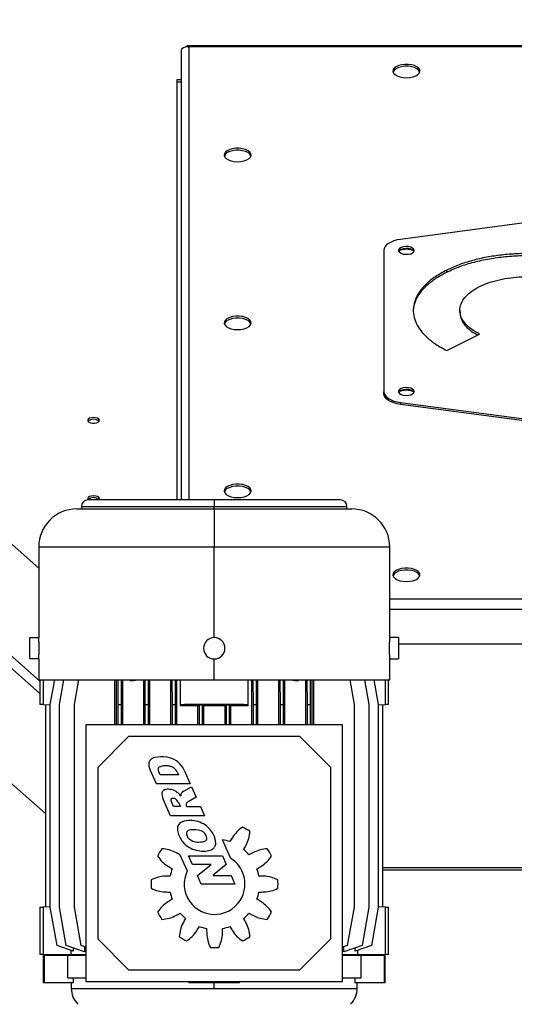
# Model space of a CAD drawing. Units: millimetres. Extents: x -7837 to 5182, y -6437 to 5234.
# Drawn here: x -458 to -239, y 4455 to 4892 of the extents above; entities that cross this region are included whole.
import ezdxf

# ---------------------------------------------------------------- set-up
doc = ezdxf.new("R2010")
doc.units = ezdxf.units.MM

msp = doc.modelspace()

# ---------------------------------------------------------------- linework, layer by layer
at = {"color": 7, "linetype": 'Continuous', "lineweight": 25}
for p, q in [((-449.85, 4648.27), (-909.17, 5053.99)), ((-449.38, 4592.65), (-938.49, 5024.68)), ((-449.38, 4598.12), (-935.58, 5027.58)), ((-446.64, 4539.09), (-965.64, 4997.53)), ((-386.48, 4678.57), (-386.48, 4878)), ((-198.33, 4880.25), (-383.85, 4880.25)), ((-383.08, 4879.8), (-383.08, 4678.57)), ((-198.65, 4879.8), (-383.08, 4879.8)), ((-386.48, 4865.18), (-388.48, 4865.18)), ((-388.48, 4865.18), (-388.48, 4678.57)), ((-388.48, 4864.31), (-386.48, 4864.31)), ((-207.75, 4805.12), (-289.07, 4794.29)), ((-296.48, 4789.49), (-296.48, 4726.63)), ((-268.59, 4779.74), (-268.59, 4780.61)), ((-262.74, 4762.89), (-262.74, 4761.91)), ((-268.59, 4744.94), (-253.96, 4752.22)), ((-296.48, 4725.76), (-296.48, 4726.63)), ((-289.07, 4721.83), (-212.05, 4711.57)), ((-289.07, 4721.83), (-289.07, 4720.96)), ((-212.61, 4710.78), (-289.07, 4720.96)), ((-430.85, 4675.69), (-430.85, 4674.57)), ((-430.85, 4675.69), (-371.88, 4675.69)), ((-371.88, 4678.57), (-427.97, 4678.57)), ((-315.78, 4678.57), (-371.88, 4678.57)), ((-371.88, 4678.57), (-371.88, 4675.69)), ((-371.88, 4674.57), (-371.88, 4675.69)), ((-371.88, 4675.69), (-312.9, 4675.69)), ((-312.9, 4674.57), (-312.9, 4675.69)), ((-432.97, 4674.57), (-371.88, 4674.57)), ((-371.88, 4674.57), (-371.88, 4657.69)), ((-371.88, 4674.57), (-310.78, 4674.57)), ((-449.85, 4657.69), (-449.85, 4617.44)), ((-449.85, 4657.69), (-371.88, 4657.69)), ((-371.88, 4617.44), (-371.88, 4657.69)), ((-371.88, 4657.69), (-293.9, 4657.69)), ((-293.9, 4617.44), (-293.9, 4657.69)), ((-293.9, 4634.59), (110.12, 4634.59)), ((112.45, 4629.95), (-293.9, 4629.95)), ((-453.76, 4607.94), (-453.76, 4617.44)), ((-453.76, 4617.44), (-449.85, 4617.44)), ((-449.76, 4615.42), (-449.76, 4609.95)), ((-294, 4609.95), (-294, 4615.42)), ((-290, 4617.44), (-293.9, 4617.44)), ((-290, 4617.44), (-290, 4607.94)), ((-290, 4614.6), (115.52, 4614.6)), ((-449.85, 4607.94), (-453.76, 4607.94)), ((-449.85, 4607.94), (-449.85, 4598.69)), ((-371.88, 4598.69), (-371.88, 4607.94)), ((-293.9, 4598.69), (-293.9, 4607.94)), ((-293.9, 4607.94), (-290, 4607.94)), ((-449.85, 4598.69), (-371.88, 4598.69)), ((-449.38, 4598.69), (-449.38, 4587.69)), ((-447.91, 4598.69), (-447.91, 4587.64)), ((-444.69, 4587.69), (-442.75, 4598.69)), ((-440.62, 4587.69), (-438.68, 4598.69)), ((-434.01, 4587.69), (-432.08, 4598.69)), ((-416.18, 4598.69), (-416.18, 4578.69)), ((-415.25, 4578.69), (-415.25, 4598.69)), ((-414.7, 4598.69), (-414.63, 4587.69)), ((-413.13, 4587.69), (-413.06, 4598.69)), ((-412.59, 4598.69), (-412.59, 4578.69)), ((-408.92, 4598.69), (-409.03, 4598.15)), ((-409.03, 4598.15), (-409.03, 4598.69)), ((-406.78, 4598.43), (-406.83, 4598.69)), ((-406.78, 4598.69), (-406.78, 4598.43)), ((-403.16, 4578.69), (-403.16, 4598.69)), ((-402.7, 4598.69), (-402.63, 4587.69)), ((-401.13, 4587.69), (-401.06, 4598.69)), ((-400.65, 4598.69), (-400.65, 4578.69)), ((-396.92, 4598.69), (-396.98, 4598.4)), ((-396.98, 4598.4), (-396.98, 4598.69)), ((-394.81, 4598.56), (-394.83, 4598.69)), ((-394.81, 4598.69), (-394.81, 4598.56)), ((-391.11, 4578.69), (-391.11, 4598.69)), ((-390.7, 4598.69), (-390.63, 4587.69)), ((-389.13, 4587.69), (-389.06, 4598.69)), ((-388.67, 4598.69), (-388.67, 4578.69)), ((-386.88, 4587.64), (-386.88, 4598.69)), ((-371.88, 4598.69), (-293.9, 4598.69)), ((-356.88, 4598.69), (-356.88, 4587.64)), ((-355.09, 4578.69), (-355.09, 4598.69)), ((-354.7, 4598.69), (-354.63, 4587.69)), ((-353.13, 4587.69), (-353.06, 4598.69)), ((-352.64, 4598.69), (-352.64, 4578.69)), ((-348.92, 4598.69), (-348.95, 4598.56)), ((-348.95, 4598.56), (-348.95, 4598.69)), ((-346.77, 4598.4), (-346.83, 4598.69)), ((-346.77, 4598.69), (-346.77, 4598.4)), ((-343.11, 4578.69), (-343.11, 4598.69)), ((-342.7, 4598.69), (-342.63, 4587.69)), ((-341.13, 4587.69), (-341.06, 4598.69)), ((-340.6, 4598.69), (-340.6, 4578.69)), ((-336.92, 4598.69), (-336.98, 4598.43)), ((-336.98, 4598.43), (-336.98, 4598.69)), ((-334.72, 4598.15), (-334.83, 4598.69)), ((-334.72, 4598.69), (-334.72, 4598.15)), ((-331.16, 4578.69), (-331.16, 4598.69)), ((-330.7, 4598.69), (-330.63, 4587.69)), ((-329.13, 4587.69), (-329.06, 4598.69)), ((-328.51, 4598.69), (-328.51, 4578.69)), ((-327.57, 4578.69), (-327.57, 4598.69)), ((-311.68, 4598.69), (-309.74, 4587.69)), ((-305.08, 4598.69), (-303.14, 4587.69)), ((-301.01, 4598.69), (-299.07, 4587.69)), ((-295.84, 4587.64), (-295.84, 4598.69)), ((-294.38, 4587.69), (-294.38, 4598.69)), ((-447.91, 4587.64), (-449.38, 4587.69)), ((-447.91, 4587.64), (-444.69, 4587.52)), ((-446.64, 4497.78), (-446.64, 4587.59)), ((-444.69, 4497.69), (-444.69, 4587.69)), ((-440.62, 4497.69), (-440.62, 4587.69)), ((-434.01, 4497.69), (-434.01, 4587.69)), ((-414.63, 4587.69), (-414.63, 4578.69)), ((-414.63, 4587.69), (-413.13, 4587.69)), ((-413.13, 4578.69), (-413.13, 4587.69)), ((-402.63, 4587.69), (-402.63, 4578.69)), ((-402.63, 4587.69), (-401.13, 4587.69)), ((-401.13, 4578.69), (-401.13, 4587.69)), ((-390.63, 4587.69), (-390.63, 4578.69)), ((-390.63, 4587.69), (-389.13, 4587.69)), ((-389.13, 4578.69), (-389.13, 4587.69)), ((-386.88, 4587.08), (-386.88, 4587.64)), ((-379.09, 4587.13), (-378.63, 4587.59)), ((-378.63, 4587.59), (-377.13, 4587.59)), ((-378.63, 4587.59), (-378.63, 4578.69)), ((-377.13, 4587.59), (-376.68, 4587.14)), ((-377.13, 4578.69), (-377.13, 4587.59)), ((-367.08, 4587.14), (-366.63, 4587.59)), ((-366.63, 4587.59), (-365.13, 4587.59)), ((-366.63, 4587.59), (-366.63, 4578.69)), ((-365.13, 4587.59), (-364.67, 4587.13)), ((-365.13, 4578.69), (-365.13, 4587.59)), ((-356.88, 4587.64), (-356.88, 4587.08)), ((-354.63, 4587.69), (-354.63, 4578.69)), ((-354.63, 4587.69), (-353.13, 4587.69)), ((-353.13, 4578.69), (-353.13, 4587.69)), ((-342.63, 4587.69), (-342.63, 4578.69)), ((-342.63, 4587.69), (-341.13, 4587.69)), ((-341.13, 4578.69), (-341.13, 4587.69)), ((-330.63, 4587.69), (-330.63, 4578.69)), ((-330.63, 4587.69), (-329.13, 4587.69)), ((-329.13, 4578.69), (-329.13, 4587.69)), ((-309.74, 4587.69), (-309.74, 4497.69)), ((-303.14, 4587.69), (-303.14, 4497.69)), ((-299.07, 4587.69), (-299.07, 4497.69)), ((-299.07, 4587.52), (-295.84, 4587.64)), ((-297.12, 4587.59), (-297.12, 4497.78)), ((-294.38, 4587.69), (-295.84, 4587.64)), ((-379.09, 4578.69), (-379.09, 4587.13)), ((-376.68, 4587.14), (-376.68, 4578.69)), ((-367.08, 4578.69), (-367.08, 4587.14)), ((-364.67, 4587.13), (-364.67, 4578.69)), ((-428.88, 4578.69), (-428.88, 4464.69)), ((-314.88, 4578.69), (-428.88, 4578.69)), ((-314.88, 4464.69), (-314.88, 4578.69)), ((-409.93, 4573.44), (-423.63, 4559.74)), ((-333.83, 4573.44), (-409.93, 4573.44)), ((-320.13, 4559.74), (-333.83, 4573.44)), ((-423.63, 4559.74), (-423.63, 4483.63)), ((-397.57, 4552.49), (-400.34, 4558.69)), ((-395.94, 4556.5), (-396.47, 4557.76)), ((-388.22, 4557.57), (-387.72, 4556.49)), ((-385.19, 4558.48), (-382.52, 4552.5)), ((-320.13, 4483.63), (-320.13, 4559.74)), ((-382.52, 4552.5), (-397.57, 4552.49)), ((-387.72, 4556.49), (-395.94, 4556.5)), ((-385.44, 4549.15), (-381.93, 4551.14)), ((-381.93, 4551.14), (-379.9, 4546.58)), ((-391.23, 4538.31), (-394.68, 4546.03)), ((-390.76, 4544.13), (-391.06, 4544.98)), ((-390.01, 4542.35), (-390.76, 4544.13)), ((-387.96, 4544.4), (-386.88, 4542.36)), ((-386.87, 4547.22), (-386.81, 4547.19)), ((-386.81, 4547.19), (-386.73, 4547.16)), ((-379.9, 4546.58), (-383.4, 4544.52)), ((-386.88, 4542.36), (-390.01, 4542.35)), ((-383.79, 4542.36), (-378, 4542.36)), ((-378, 4542.36), (-376.2, 4538.32)), ((-376.2, 4538.32), (-391.23, 4538.31)), ((-364.43, 4519.33), (-368.15, 4527.68)), ((-387.1, 4520.96), (-383.89, 4513.77)), ((-383.24, 4520.44), (-368.23, 4520.45)), ((-381.54, 4516.62), (-383.24, 4520.44)), ((-368.23, 4520.45), (-366.53, 4516.63)), ((-373.27, 4516.62), (-381.54, 4516.62)), ((-379.35, 4511.74), (-373.27, 4516.62)), ((-366.53, 4516.63), (-372.4, 4511.91)), ((-297.12, 4515.26), (54.61, 4515.26)), ((-297.12, 4514.28), (81.58, 4514.28)), ((-377.67, 4507.97), (-379.35, 4511.74)), ((-372.4, 4511.91), (-372.35, 4511.78)), ((-372.35, 4511.78), (-364.37, 4511.78)), ((-364.37, 4511.78), (-362.67, 4507.97)), ((-362.67, 4507.97), (-377.67, 4507.97)), ((-449.38, 4497.69), (-447.91, 4497.74)), ((-449.38, 4497.69), (-449.38, 4476.69)), ((-444.69, 4497.85), (-447.91, 4497.74)), ((-447.91, 4497.74), (-447.91, 4476.69)), ((-441.69, 4480.69), (-444.69, 4497.69)), ((-437.62, 4480.69), (-440.62, 4497.69)), ((-431.02, 4480.69), (-434.01, 4497.69)), ((-309.74, 4497.69), (-312.74, 4480.69)), ((-303.14, 4497.69), (-306.14, 4480.69)), ((-299.07, 4497.69), (-302.07, 4480.69)), ((-295.84, 4497.74), (-299.07, 4497.85)), ((-295.84, 4476.69), (-295.84, 4497.74)), ((-295.84, 4497.74), (-294.38, 4497.69)), ((-294.38, 4476.69), (-294.38, 4497.69)), ((-423.63, 4483.63), (-409.93, 4469.94)), ((-333.83, 4469.94), (-320.13, 4483.63)), ((-434.53, 4478.16), (-441.69, 4480.69)), ((-429.5, 4477.83), (-437.62, 4480.69)), ((-435.64, 4478.55), (-435.64, 4476.69)), ((-434.53, 4479.6), (-434.53, 4478.16)), ((-428.88, 4479.93), (-431.02, 4480.69)), ((-429.12, 4480.02), (-429.5, 4479.69)), ((-429.5, 4479.69), (-428.88, 4479.69)), ((-429.5, 4479.69), (-429.5, 4477.83)), ((-312.74, 4480.69), (-314.88, 4479.93)), ((-314.88, 4479.69), (-314.25, 4479.69)), ((-314.25, 4479.69), (-314.64, 4480.02)), ((-306.14, 4480.69), (-314.25, 4477.83)), ((-314.25, 4477.83), (-314.25, 4479.69)), ((-302.07, 4480.69), (-309.23, 4478.16)), ((-309.23, 4478.16), (-309.23, 4479.6)), ((-308.12, 4476.69), (-308.12, 4478.55)), ((-447.91, 4476.69), (-449.38, 4476.69)), ((-447.91, 4476.69), (-435.64, 4476.69)), ((-447.88, 4476.39), (-447.88, 4464.09)), ((-447.34, 4476.39), (-447.88, 4476.39)), ((-447.34, 4464.09), (-447.34, 4476.39)), ((-447.34, 4476.39), (-436.98, 4476.39)), ((-436.98, 4466.39), (-436.98, 4476.39)), ((-436.98, 4476.39), (-428.88, 4476.39)), ((-435.64, 4476.69), (-428.88, 4476.69)), ((-434.38, 4476.39), (-434.38, 4476.69)), ((-314.88, 4476.69), (-308.12, 4476.69)), ((-314.88, 4476.39), (-306.77, 4476.39)), ((-309.38, 4476.69), (-309.38, 4476.39)), ((-308.12, 4476.69), (-295.84, 4476.69)), ((-306.77, 4476.39), (-306.77, 4466.39)), ((-306.77, 4476.39), (-296.41, 4476.39)), ((-296.41, 4476.39), (-296.41, 4464.09)), ((-295.88, 4476.39), (-296.41, 4476.39)), ((-295.88, 4464.09), (-295.88, 4476.39)), ((-294.38, 4476.69), (-295.84, 4476.69)), ((-409.93, 4469.94), (-333.83, 4469.94)), ((-436.98, 4466.39), (-428.88, 4466.39)), ((-434.37, 4464.09), (-434.37, 4466.39)), ((-314.88, 4466.39), (-306.77, 4466.39)), ((-309.39, 4466.39), (-309.39, 4464.09)), ((-447.34, 4464.09), (-447.88, 4464.09)), ((-434.37, 4464.09), (-447.34, 4464.09)), ((-435.38, 4464.09), (-435.38, 4461.63)), ((-435.38, 4461.63), (-371.88, 4461.63)), ((-428.88, 4464.69), (-314.88, 4464.69)), ((-383.17, 4464.69), (-383.17, 4464.09)), ((-380.88, 4464.09), (-383.17, 4464.09)), ((-380.88, 4464.69), (-380.88, 4464.09)), ((-371.88, 4464.09), (-380.88, 4464.09)), ((-371.88, 4464.69), (-371.88, 4464.09)), ((-362.88, 4464.09), (-371.88, 4464.09)), ((-371.88, 4461.63), (-371.88, 4464.09)), ((-371.88, 4461.63), (-308.38, 4461.63)), ((-362.88, 4464.09), (-362.88, 4464.69)), ((-360.59, 4464.09), (-362.88, 4464.09)), ((-360.59, 4464.09), (-360.59, 4464.69)), ((-296.41, 4464.09), (-309.39, 4464.09)), ((-308.38, 4461.63), (-308.38, 4464.09)), ((-295.88, 4464.09), (-296.41, 4464.09))]:
    msp.add_line(p, q, dxfattribs=at)
at = {"color": 7, "linetype": 'Continuous', "lineweight": 25, "flags": 128}
for points in [[(-286.48, 4866.07), (-284.99, 4866.17), (-283.59, 4866.44), (-282.37, 4866.88), (-281.41, 4867.46), (-280.77, 4868.14), (-280.49, 4868.87), (-280.58, 4869.62), (-281.05, 4870.33), (-281.85, 4870.96), (-282.95, 4871.47), (-284.27, 4871.83), (-285.73, 4872.02), (-287.23, 4872.02), (-288.69, 4871.83), (-290, 4871.47), (-291.1, 4870.96), (-291.91, 4870.33), (-292.37, 4869.62), (-292.47, 4868.87), (-292.18, 4868.14), (-291.54, 4867.46), (-290.59, 4866.88), (-289.37, 4866.44), (-287.97, 4866.17), (-286.48, 4866.07)], [(-280.54, 4868.62), (-280.58, 4868.75), (-281.05, 4869.46), (-281.85, 4870.09), (-282.95, 4870.6), (-284.27, 4870.96), (-285.73, 4871.15), (-287.23, 4871.15), (-288.69, 4870.96), (-290, 4870.6), (-291.1, 4870.09), (-291.91, 4869.46), (-292.37, 4868.75), (-292.41, 4868.62)], [(-361.48, 4828.79), (-359.99, 4828.88), (-358.59, 4829.15), (-357.37, 4829.59), (-356.41, 4830.17), (-355.77, 4830.85), (-355.49, 4831.58), (-355.58, 4832.33), (-356.05, 4833.04), (-356.85, 4833.67), (-357.95, 4834.18), (-359.27, 4834.54), (-360.73, 4834.73), (-362.23, 4834.73), (-363.69, 4834.54), (-365, 4834.18), (-366.1, 4833.67), (-366.91, 4833.04), (-367.37, 4832.33), (-367.47, 4831.58), (-367.18, 4830.85), (-366.54, 4830.17), (-365.59, 4829.59), (-364.37, 4829.15), (-362.97, 4828.88), (-361.48, 4828.79)], [(-355.54, 4831.33), (-355.58, 4831.46), (-356.05, 4832.17), (-356.85, 4832.8), (-357.95, 4833.31), (-359.27, 4833.67), (-360.73, 4833.86), (-362.23, 4833.86), (-363.69, 4833.67), (-365, 4833.31), (-366.1, 4832.8), (-366.91, 4832.17), (-367.37, 4831.46), (-367.41, 4831.33)], [(-289.07, 4794.29), (-290.6, 4794.02), (-292.03, 4793.62), (-293.31, 4793.12), (-294.41, 4792.51), (-295.3, 4791.83), (-295.95, 4791.08), (-296.34, 4790.3), (-296.48, 4789.49)], [(-282.98, 4789.38), (-283.17, 4789.95), (-283.72, 4790.45), (-284.56, 4790.84), (-285.62, 4791.07), (-286.77, 4791.12), (-287.88, 4790.98), (-288.85, 4790.66), (-289.56, 4790.21), (-289.93, 4789.67), (-289.93, 4789.1), (-289.56, 4788.55), (-288.85, 4788.1), (-287.88, 4787.79), (-286.77, 4787.65), (-285.62, 4787.69), (-284.56, 4787.92), (-283.72, 4788.31), (-283.17, 4788.82), (-282.98, 4789.38)], [(-283.09, 4788.95), (-283.17, 4789.08), (-283.72, 4789.58), (-284.56, 4789.97), (-285.62, 4790.2), (-286.77, 4790.25), (-287.88, 4790.11), (-288.85, 4789.79), (-289.56, 4789.34), (-289.87, 4788.95)], [(-361.48, 4754.21), (-359.99, 4754.3), (-358.59, 4754.58), (-357.37, 4755.02), (-356.41, 4755.59), (-355.77, 4756.27), (-355.49, 4757), (-355.58, 4757.75), (-356.05, 4758.46), (-356.85, 4759.09), (-357.95, 4759.6), (-359.27, 4759.97), (-360.73, 4760.15), (-362.23, 4760.15), (-363.69, 4759.97), (-365, 4759.6), (-366.1, 4759.09), (-366.91, 4758.46), (-367.37, 4757.75), (-367.47, 4757), (-367.18, 4756.27), (-366.54, 4755.59), (-365.59, 4755.02), (-364.37, 4754.58), (-362.97, 4754.3), (-361.48, 4754.21)], [(-355.54, 4756.76), (-355.58, 4756.88), (-356.05, 4757.59), (-356.85, 4758.23), (-357.95, 4758.74), (-359.27, 4759.1), (-360.73, 4759.28), (-362.23, 4759.28), (-363.69, 4759.1), (-365, 4758.74), (-366.1, 4758.23), (-366.91, 4757.59), (-367.37, 4756.88), (-367.41, 4756.76)], [(-282.98, 4726.74), (-283.17, 4727.3), (-283.72, 4727.81), (-284.56, 4728.19), (-285.62, 4728.42), (-286.77, 4728.47), (-287.88, 4728.33), (-288.85, 4728.02), (-289.56, 4727.56), (-289.93, 4727.02), (-289.93, 4726.45), (-289.56, 4725.91), (-288.85, 4725.46), (-287.88, 4725.14), (-286.77, 4725), (-285.62, 4725.05), (-284.56, 4725.28), (-283.72, 4725.67), (-283.17, 4726.17), (-282.98, 4726.74)], [(-283.09, 4726.3), (-283.17, 4726.43), (-283.72, 4726.94), (-284.56, 4727.33), (-285.62, 4727.56), (-286.77, 4727.6), (-287.88, 4727.46), (-288.85, 4727.15), (-289.56, 4726.7), (-289.87, 4726.3)], [(-296.48, 4726.63), (-296.34, 4725.82), (-295.95, 4725.03), (-295.3, 4724.29), (-294.41, 4723.6), (-293.31, 4723), (-292.03, 4722.5), (-290.6, 4722.1), (-289.07, 4721.83)], [(-289.07, 4720.96), (-290.6, 4721.24), (-292.03, 4721.63), (-293.31, 4722.14), (-294.41, 4722.74), (-295.3, 4723.42), (-295.95, 4724.17), (-296.34, 4724.95), (-296.48, 4725.76)], [(-425.48, 4715.19), (-426.42, 4715.1), (-427.23, 4714.85), (-427.81, 4714.47), (-428.07, 4714.02), (-427.98, 4713.55), (-427.55, 4713.12), (-426.85, 4712.8), (-425.96, 4712.63), (-425, 4712.63), (-424.11, 4712.8), (-423.4, 4713.12), (-422.98, 4713.55), (-422.89, 4714.02), (-423.15, 4714.47), (-423.73, 4714.85), (-424.54, 4715.1), (-425.48, 4715.19)], [(-361.48, 4679.63), (-359.99, 4679.72), (-358.59, 4680), (-357.37, 4680.44), (-356.41, 4681.02), (-355.77, 4681.69), (-355.49, 4682.43), (-355.58, 4683.17), (-356.05, 4683.88), (-356.85, 4684.52), (-357.95, 4685.03), (-359.27, 4685.39), (-360.73, 4685.57), (-362.23, 4685.57), (-363.69, 4685.39), (-365, 4685.03), (-366.1, 4684.52), (-366.91, 4683.88), (-367.37, 4683.17), (-367.47, 4682.43), (-367.18, 4681.69), (-366.54, 4681.02), (-365.59, 4680.44), (-364.37, 4680), (-362.97, 4679.72), (-361.48, 4679.63)], [(-355.54, 4682.18), (-355.58, 4682.31), (-356.05, 4683.02), (-356.85, 4683.65), (-357.95, 4684.16), (-359.27, 4684.52), (-360.73, 4684.71), (-362.23, 4684.71), (-363.69, 4684.52), (-365, 4684.16), (-366.1, 4683.65), (-366.91, 4683.02), (-367.37, 4682.31), (-367.41, 4682.18)], [(-425.48, 4680.39), (-426.42, 4680.3), (-427.23, 4680.05), (-427.81, 4679.67), (-428.07, 4679.22), (-427.98, 4678.74), (-427.85, 4678.57)], [(-423.11, 4678.57), (-422.98, 4678.74), (-422.89, 4679.22), (-423.15, 4679.67), (-423.73, 4680.05), (-424.54, 4680.3), (-425.48, 4680.39)], [(-286.48, 4642.34), (-284.99, 4642.44), (-283.59, 4642.71), (-282.37, 4643.15), (-281.41, 4643.73), (-280.77, 4644.4), (-280.49, 4645.14), (-280.58, 4645.88), (-281.05, 4646.6), (-281.85, 4647.23), (-282.95, 4647.74), (-284.27, 4648.1), (-285.73, 4648.29), (-287.23, 4648.29), (-288.69, 4648.1), (-290, 4647.74), (-291.1, 4647.23), (-291.91, 4646.6), (-292.37, 4645.88), (-292.47, 4645.14), (-292.18, 4644.4), (-291.54, 4643.73), (-290.59, 4643.15), (-289.37, 4642.71), (-287.97, 4642.44), (-286.48, 4642.34)], [(-280.54, 4644.89), (-280.58, 4645.02), (-281.05, 4645.73), (-281.85, 4646.36), (-282.95, 4646.87), (-284.27, 4647.23), (-285.73, 4647.42), (-287.23, 4647.42), (-288.69, 4647.23), (-290, 4646.87), (-291.1, 4646.36), (-291.91, 4645.73), (-292.37, 4645.02), (-292.41, 4644.89)]]:
    msp.add_lwpolyline(points, dxfattribs=at)
at = {"color": 7, "linetype": 'Continuous', "lineweight": 25}
for centre, radius, start, end in [((-286.48, 4782.2), 7.71, 65.4864, 114.5136), ((-286.48, 4719.56), 7.71, 65.4864, 114.5136), ((-425.48, 4710.77), 3.64, 47.7107, 132.2893), ((-425.48, 4675.97), 3.64, 47.7107, 132.2893), ((-427.97, 4675.69), 2.88, 90, 180), ((-315.78, 4675.69), 2.88, 0, 90), ((-432.97, 4657.69), 16.88, 90, 180), ((-310.78, 4657.69), 16.88, 0, 90), ((-371.88, 4612.69), 4.75, 90, 270), ((-371.88, 4612.69), 4.75, 270, 90), ((-397.62, 4561.16), 3.37, 168.0933, 194.9326), ((-397.6, 4560.75), 3.49, 138.2323, 161.4513), ((-397.45, 4560.43), 3.82, 102.3742, 136.1851), ((-395.2, 4549.57), 14.91, 80.8346, 101.884), ((-394.56, 4553.76), 10.67, 56.334, 80.6087), ((-394.75, 4554.07), 10.53, 24.7671, 54.5873), ((-385.13, 4564.66), 16.34, 195.4826, 201.4248), ((-395.26, 4559), 1.54, 175.0312, 195.8063), ((-395.74, 4559.04), 1.06, 142.7109, 175.0782), ((-388.85, 4560.72), 8.17, 195.1656, 201.2365), ((-395.66, 4558.96), 1.17, 102.366, 141.5556), ((-393.35, 4551.25), 9.21, 86.8424, 106.178), ((-393.31, 4552.31), 8.15, 73.5433, 86.7162), ((-391.77, 4556.77), 3.45, 56.4645, 77.0833), ((-393.05, 4555.42), 5.29, 24.0414, 52.945), ((-390.39, 4548.01), 4.73, 174.1813, 204.6998), ((-393.2, 4548.02), 1.95, 114.5951, 166.0146), ((-392.64, 4546.46), 3.6, 91.7606, 112.3442), ((-392.33, 4543.36), 6.71, 74.4966, 93.6266), ((-392.3, 4543.71), 6.37, 51.1972, 73.9517), ((-394.72, 4540.89), 10.08, 38.8799, 50.4931), ((-384.86, 4547.25), 1.87, 141.449, 162.7757), ((-383.84, 4546.35), 3.23, 119.8105, 140.2362), ((-390.47, 4545.36), 0.658, 159.2326, 180), ((-389.95, 4545.37), 1.18, 180.4238, 199.3448), ((-390.56, 4545.38), 0.567, 121.4419, 158.1146), ((-390.32, 4544.95), 1.06, 98.7165, 120.5499), ((-390.12, 4543.72), 2.31, 80.7196, 98.8194), ((-390.07, 4544.05), 1.97, 62.2512, 80.7745), ((-390.16, 4543.92), 2.13, 36.2084, 61.6214), ((-398.96, 4538.11), 12.68, 29.7778, 33.9218), ((-384.67, 4547.21), 2.06, 163.2246, 181.2051), ((-383.52, 4543.34), 0.887, 143.5621, 173.2355), ((-382.98, 4542.93), 1.56, 126.0966, 142.9093), ((-381.52, 4541.1), 3.9, 118.7815, 127.6989), ((-382.86, 4543.31), 1.54, 175.0102, 198.0455), ((-383.55, 4543.06), 0.811, 195.6721, 217.717), ((-383.76, 4542.9), 0.544, 218.7552, 267.1294), ((-385.16, 4532.68), 3.05, 109.6939, 157.0742), ((-382.61, 4526.11), 10.09, 89.4727, 110.7585), ((-382.62, 4524.04), 12.17, 56.717, 89.5331), ((-384.37, 4532.45), 3.87, 158.5716, 189.6244), ((-382.01, 4532.37), 6.19, 185.2162, 197.1372), ((-376.35, 4534.29), 12.17, 197.9104, 221.7259), ((-382.26, 4530.36), 1.95, 172.5831, 195.4224), ((-382.78, 4530.41), 1.43, 124.4216, 172.1021), ((-382.23, 4529.51), 2.48, 95.5799, 123.042), ((-380.93, 4521.24), 10.85, 72.5045, 98.1864), ((-378.74, 4528.6), 3.18, 45.2297, 70.3453), ((-379.21, 4527.8), 4.09, 9.1477, 48.3572), ((-382.09, 4525.04), 11.04, 26.4414, 56.1511), ((-351.1, 4520.67), 15.01, 122.9721, 147.6903), ((-371.71, 4507.97), 28.18, 56.2007, 63.7993), ((-371.01, 4532.17), 15.01, 332.3097, 357.0279), ((-377.8, 4533.22), 10.38, 222.614, 244.3159), ((-380.35, 4530.95), 3.95, 196.2458, 228.1052), ((-379.04, 4532.99), 6.36, 231.6046, 266.4881), ((-378.78, 4541.51), 14.88, 267.4957, 279.2673), ((-376.85, 4528.53), 1.77, 285.4912, 329.8957), ((-376.71, 4528.3), 1.54, 334.8229, 5.6307), ((-380.58, 4525.6), 9.44, 2.7759, 27.4318), ((-374.31, 4526.22), 3.16, 325.4512, 357.1617), ((-371.71, 4507.97), 20.02, 70.2259, 79.7741), ((-321.52, 4501.43), 50.29, 147.1689, 149.6794), ((-371.71, 4507.97), 28.18, 146.2007, 153.7993), ((-395.91, 4508.66), 15.01, 62.3097, 87.0279), ((-411.89, 4477.21), 50.29, 60.4608, 62.8311), ((-376.41, 4536.39), 13.84, 244.855, 272.6083), ((-377.06, 4532.75), 10.27, 277.1404, 294.1193), ((-374.51, 4526.37), 3.41, 298.742, 325.1553), ((-402.47, 4548.16), 50.29, 330.3206, 332.8311), ((-371.71, 4507.97), 20.02, 40.2259, 49.7741), ((-331.52, 4477.21), 50.29, 117.1689, 119.6794), ((-347.51, 4508.66), 15.01, 92.9721, 117.6903), ((-371.71, 4507.97), 28.18, 26.2007, 33.7993), ((-384.41, 4528.58), 15.01, 212.9721, 237.6903), ((-371.71, 4507.97), 13.49, 334.5468, 57.3501), ((-359.01, 4528.58), 15.01, 302.3097, 327.0279), ((-365.16, 4558.16), 50.29, 237.1689, 239.6794), ((-371.71, 4507.97), 20.02, 160.2259, 169.7741), ((-371.71, 4507.97), 13.49, 154.5468, 334.5468), ((-378.25, 4558.16), 50.29, 300.3206, 302.8311), ((-371.71, 4507.97), 20.02, 10.2259, 19.7741), ((-371.71, 4507.97), 28.18, 176.2007, 183.7993), ((-393.01, 4496.47), 15.01, 92.3097, 117.0279), ((-391.13, 4461.24), 50.29, 90.3206, 92.8311), ((-352.28, 4461.24), 50.29, 87.1689, 89.6794), ((-350.4, 4496.47), 15.01, 62.9721, 87.6903), ((-371.71, 4507.97), 28.18, 356.2007, 3.7993), ((-393.01, 4519.47), 15.01, 242.9721, 267.6903), ((-391.13, 4554.7), 50.29, 267.1689, 269.6794), ((-371.71, 4507.97), 20.02, 190.2259, 199.7741), ((-371.71, 4507.97), 20.02, 340.2259, 349.7741), ((-352.28, 4554.7), 50.29, 270.3206, 272.8311), ((-350.4, 4519.47), 15.01, 272.3097, 297.0279), ((-384.41, 4487.36), 15.01, 122.3097, 147.0279), ((-365.16, 4457.79), 50.29, 120.3206, 122.8311), ((-378.25, 4457.79), 50.29, 57.1689, 59.6794), ((-359.01, 4487.36), 15.01, 32.9721, 57.6903), ((-371.71, 4507.97), 28.18, 206.2007, 213.7993), ((-371.71, 4507.97), 28.18, 326.2007, 333.7993), ((-395.91, 4507.28), 15.01, 272.9721, 297.6903), ((-411.89, 4538.73), 50.29, 297.1689, 299.6794), ((-371.71, 4507.97), 20.02, 220.2259, 229.7741), ((-340.95, 4467.78), 50.29, 150.3206, 152.8311), ((-371.71, 4507.97), 20.02, 310.2259, 319.7741), ((-402.47, 4467.78), 50.29, 27.1689, 29.6794), ((-331.52, 4538.73), 50.29, 240.3206, 242.8311), ((-347.51, 4507.28), 15.01, 242.3097, 267.0279), ((-372.4, 4483.77), 15.01, 152.3097, 177.0279), ((-392.32, 4495.27), 15.01, 302.9721, 327.6903), ((-421.89, 4514.52), 50.29, 327.1689, 329.6794), ((-371.71, 4507.97), 20.02, 250.2259, 259.7741), ((-324.97, 4488.55), 50.29, 180.3206, 182.8311), ((-418.44, 4488.55), 50.29, 357.1689, 359.6794), ((-371.71, 4507.97), 20.02, 280.2259, 289.7741), ((-321.52, 4514.52), 50.29, 210.3206, 212.8311), ((-351.1, 4495.27), 15.01, 212.3097, 237.0279), ((-371.01, 4483.77), 15.01, 2.9721, 27.6903), ((-371.71, 4507.97), 28.18, 236.2007, 243.7993), ((-360.21, 4486.67), 15.01, 182.3097, 207.0279), ((-383.21, 4486.67), 15.01, 332.9721, 357.6903), ((-371.71, 4507.97), 28.18, 296.2007, 303.7993), ((-371.71, 4507.97), 28.18, 266.2007, 273.7993), ((-425.38, 4461.63), 10, 180, 225), ((-318.38, 4461.63), 10, 315, 0)]:
    msp.add_arc(centre, radius, start, end, dxfattribs=at)
for centre, major_axis, ratio, start_param, end_param in [((-371.88, 4589.4), (62, 0), 0.176327, 2.168738, 2.213365), ((-371.88, 4588.41), (62, 0), 0.176327, 1.9496, 1.987665), ((-371.88, 4588.41), (62, 0), 0.176327, 1.153928, 1.191993), ((-371.88, 4589.4), (62, 0), 0.176327, 0.928227, 0.972855), ((-371.88, 4584.98), (77.5, 0), 0.034921, 1.376019, 1.765574), ((-371.88, 4584.98), (62, 0), 0.034921, 1.687355, 1.815156), ((-371.88, 4584.98), (62, 0), 0.034921, 1.493333, 1.64826), ((-371.88, 4584.98), (62, 0), 0.034921, 1.326436, 1.454238)]:
    msp.add_ellipse(centre, major_axis=major_axis, ratio=ratio, start_param=start_param, end_param=end_param, dxfattribs=at)
for points, knots in [([(-383.08, 4879.8), (-383.26, 4879.96), (-383.62, 4880.29), (-384.12, 4880.27), (-384.43, 4879.96), (-384.55, 4879.83)], [0, 0, 0, 0, 0.3700096, 0.7401226, 1, 1, 1, 1]), ([(-386.48, 4878), (-386.43, 4878.28), (-386.34, 4878.82), (-385.65, 4879.49), (-384.64, 4879.88), (-383.71, 4879.92), (-383.19, 4879.82), (-383.08, 4879.8)], [0, 0, 0, 0, 0.2343261, 0.4687177, 0.7031098, 0.9375019, 1, 1, 1, 1]), ([(-196.85, 4780.61), (-198.74, 4781.48), (-202.49, 4783.18), (-208.95, 4785.16), (-215.75, 4786.64), (-222.85, 4787.6), (-230.11, 4788.04), (-237.27, 4787.97), (-244.22, 4787.41), (-250.87, 4786.41), (-257.23, 4784.95), (-263.27, 4783.05), (-266.8, 4781.43), (-268.59, 4780.61)], [0, 0, 0, 0, 0.0967673, 0.1911624, 0.2840109, 0.3759274, 0.4673667, 0.5586878, 0.6449894, 0.7317974, 0.8195149, 0.9086796, 1, 1, 1, 1]), ([(-268.59, 4779.74), (-266.69, 4780.61), (-262.94, 4782.32), (-256.49, 4784.29), (-249.68, 4785.77), (-242.58, 4786.73), (-235.33, 4787.17), (-228.16, 4787.1), (-221.22, 4786.55), (-214.57, 4785.55), (-208.21, 4784.08), (-202.5, 4782.3), (-199.27, 4780.82), (-197.78, 4780.15)], [0, 0, 0, 0, 0.098295, 0.19418, 0.288494, 0.381862, 0.474745, 0.567507, 0.655171, 0.74335, 0.832452, 0.923024, 1, 1, 1, 1]), ([(-268.59, 4780.61), (-270.32, 4779.67), (-273.76, 4777.81), (-277.73, 4774.6), (-280.71, 4771.21), (-282.64, 4767.68), (-283.53, 4764.08), (-283.38, 4760.51), (-282.27, 4757.06), (-280.26, 4753.75), (-277.31, 4750.59), (-273.48, 4747.59), (-270.23, 4745.83), (-268.59, 4744.94)], [0, 0, 0, 0, 0.096769, 0.191165, 0.284015, 0.375932, 0.467371, 0.558692, 0.644994, 0.731801, 0.819517, 0.908681, 1, 1, 1, 1]), ([(-283.28, 4762.34), (-283.28, 4762.97), (-283.29, 4764.74), (-282.24, 4767.63), (-280.27, 4770.93), (-277.31, 4774.1), (-273.48, 4777.1), (-270.23, 4778.86), (-268.59, 4779.74)], [0, 0, 0, 0, 0.097591, 0.274063, 0.45157, 0.630937, 0.813264, 1, 1, 1, 1]), ([(-253.96, 4773.34), (-252.6, 4773.94), (-249.93, 4775.14), (-245.23, 4776.43), (-240.27, 4777.31), (-235.13, 4777.73), (-229.96, 4777.71), (-224.89, 4777.27), (-220.04, 4776.39), (-215.43, 4775.11), (-212.81, 4773.93), (-211.48, 4773.34)], [0, 0, 0, 0, 0.1158077, 0.2284535, 0.339251, 0.4491159, 0.5587111, 0.6666525, 0.7755309, 0.886228, 1, 1, 1, 1]), ([(-253.96, 4752.22), (-255.18, 4752.89), (-257.59, 4754.22), (-260.18, 4756.56), (-261.94, 4759.02), (-262.79, 4761.58), (-262.76, 4764.15), (-261.86, 4766.67), (-260.1, 4769.08), (-257.53, 4771.37), (-255.16, 4772.68), (-253.96, 4773.34)], [0, 0, 0, 0, 0.1158046, 0.228448, 0.3392438, 0.449108, 0.5587032, 0.6666456, 0.7755259, 0.8862255, 1, 1, 1, 1]), ([(-262.63, 4761.91), (-262.65, 4761.45), (-262.7, 4760.15), (-261.84, 4758.02), (-260.1, 4755.61), (-257.75, 4753.49), (-255.67, 4752.33), (-254.75, 4751.82)], [0, 0, 0, 0, 0.1239512, 0.3518124, 0.5816535, 0.815335, 1, 1, 1, 1]), ([(-449.76, 4615.42), (-449.76, 4615.46), (-449.77, 4615.76), (-449.79, 4616.32), (-449.83, 4616.94), (-449.85, 4617.36), (-449.85, 4617.41), (-449.85, 4617.44)], [0, 0, 0, 0, 0.027703, 0.245755, 0.496938, 0.759124, 1, 1, 1, 1]), ([(-293.9, 4617.44), (-293.9, 4617.41), (-293.91, 4617.36), (-293.93, 4616.94), (-293.96, 4616.36), (-293.98, 4615.85), (-293.99, 4615.55), (-294, 4615.46), (-294, 4615.42)], [0, 0, 0, 0, 0.240822, 0.502957, 0.754087, 0.92207, 0.972311, 1, 1, 1, 1]), ([(-449.85, 4607.94), (-449.85, 4607.96), (-449.85, 4608.01), (-449.83, 4608.43), (-449.8, 4609.02), (-449.77, 4609.53), (-449.76, 4609.82), (-449.76, 4609.92), (-449.76, 4609.95)], [0, 0, 0, 0, 0.240822, 0.502957, 0.754087, 0.92207, 0.972311, 1, 1, 1, 1]), ([(-294, 4609.95), (-294, 4609.92), (-293.99, 4609.61), (-293.96, 4609.06), (-293.93, 4608.43), (-293.91, 4608.01), (-293.9, 4607.96), (-293.9, 4607.94)], [0, 0, 0, 0, 0.027703, 0.245755, 0.496938, 0.759124, 1, 1, 1, 1])]:
    msp.add_open_spline(points, degree=3, knots=knots, dxfattribs=at)

doc.saveas('drawing.dxf')
